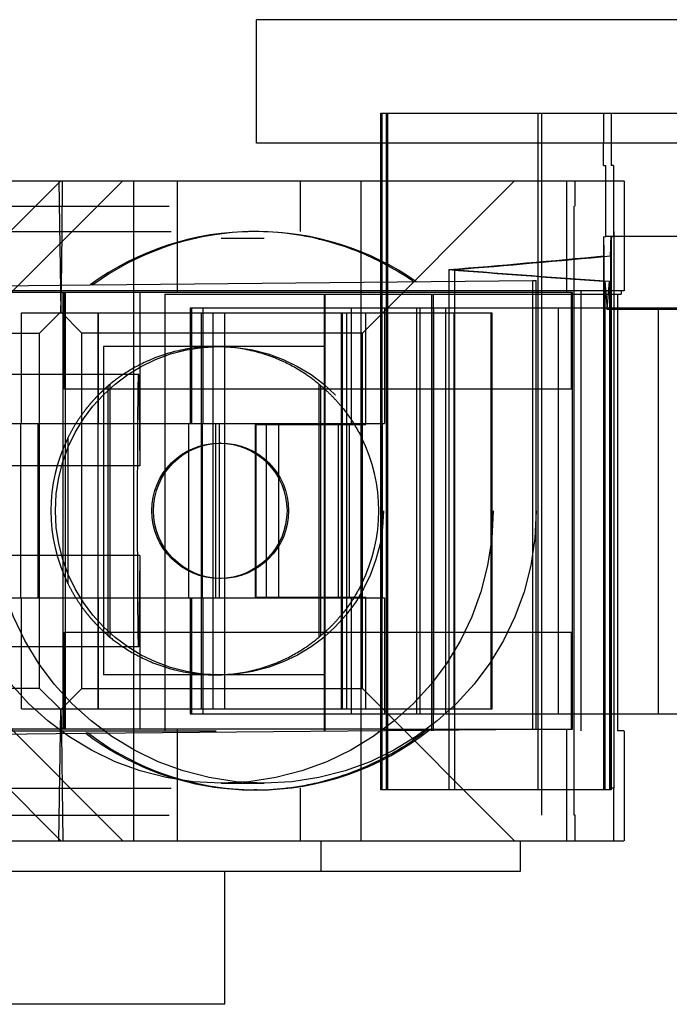
# Model space of a CAD drawing. Units: inches. Extents: x 0 to 17, y 0 to 11.
# Drawn here: x 3.7 to 3.8, y 2.9 to 3 of the extents above; entities that cross this region are included whole.
import ezdxf

# ---------------------------------------------------------------- set-up
doc = ezdxf.new("R2010")
doc.units = ezdxf.units.IN
doc.header["$LTSCALE"] = 0.935
doc.header["$MEASUREMENT"] = 0
doc.linetypes.add('HIDDEN', pattern=[0.2, 0.1, -0.1])
doc.layers.get('0').update_dxf_attribs({"linetype": 'CONTINUOUS'})
doc.layers.add('02___PRT_ALL_AXES', color=7, linetype='CONTINUOUS')
doc.layers.add('DEFAULT_2', color=8, linetype='HIDDEN')

msp = doc.modelspace()

# ---------------------------------------------------------------- linework, layer by layer
at = {"color": 7, "linetype": 'Continuous'}
for p, q in [((3.9100784517, 2.9765092507), (3.7107659517, 2.9765092507)), ((3.7107659517, 2.9628217507), (3.7107659517, 2.9765092507)), ((3.9134534517, 2.9628217507), (3.7107659517, 2.9628217507)), ((3.7245910054, 2.9440342507), (3.7245910054, 2.9628217507)), ((3.7492687124, 2.9603467507), (3.7492687124, 2.9628217507)), ((3.7492687124, 2.9603467507), (3.749541465, 2.9603467507)), ((3.749541465, 2.9524875461), (3.749541465, 2.9603467507)), ((3.5951331058, 2.9586592507), (3.7245910054, 2.9586592507)), ((3.7019964509, 2.9586592507), (3.7019964509, 2.9462842507)), ((3.7492694921, 2.9524571382), (3.7492694921, 2.8911592507)), ((3.7948298071, 2.9524875461), (3.749541465, 2.9524875461)), ((3.7494270176, 2.9475327963), (3.7494270176, 2.8911592507)), ((3.7494270176, 2.9475327963), (3.7496920867, 2.9444091431)), ((3.7245910054, 2.9462842507), (3.6978245569, 2.9462842507)), ((3.6978245569, 2.9440342507), (3.7369146426, 2.9440342507)), ((3.7034260487, 2.9445967507), (3.7245910054, 2.9445967507)), ((3.7034260748, 2.9445967507), (3.7034260748, 2.9440342507)), ((3.7369146426, 2.9001592507), (3.7369146426, 2.9440342507)), ((3.7948144049, 2.9444092507), (3.7496920867, 2.9444092507)), ((3.7499571559, 2.9444092507), (3.7499571559, 2.8911592507)), ((3.7500557771, 2.9444092507), (3.7500557771, 2.8911592507)), ((3.6978245569, 2.9001592507), (3.7369146426, 2.9001592507)), ((3.7034260748, 2.9001592507), (3.7034260748, 2.8995967507)), ((3.7245910054, 2.8911592507), (3.7245910054, 2.9001592507)), ((3.7034260487, 2.8995967507), (3.7245910054, 2.8995967507)), ((3.7501146814, 2.8995967507), (3.8102926338, 2.8995967507)), ((3.7504524286, 2.8913467507), (3.7504524286, 2.8995967507)), ((3.7508205802, 2.8995967507), (3.7508205802, 2.8977217507)), ((3.7245910054, 2.8979092507), (3.6978245569, 2.8979092507)), ((3.7019964509, 2.8979092507), (3.7019964509, 2.8855342507)), ((3.7515465752, 2.8977217507), (3.7508205802, 2.8977217507)), ((3.7515474831, 2.8977217507), (3.7515474831, 2.8855342507)), ((3.7504156135, 2.8913467507), (3.7501146814, 2.8913467507)), ((3.7504156135, 2.8855342507), (3.7504156135, 2.8913467507)), ((3.7500557771, 2.8911592507), (3.7245910054, 2.8911592507)), ((3.7451966963, 2.8855342507), (3.7451966963, 2.8911592507)), ((3.7460346094, 2.8883467507), (3.7460346094, 2.8911592507)), ((3.7461273836, 2.8883467507), (3.7460346094, 2.8883467507)), ((3.7461273836, 2.8855342507), (3.7461273836, 2.8883467507)), ((3.5840647017, 2.8855342507), (3.7515465752, 2.8855342507)), ((3.7400647017, 2.8821592507), (3.7400647017, 2.8855342507)), ((3.5806897017, 2.8821592507), (3.7400647017, 2.8821592507)), ((3.7072522017, 2.8674030007), (3.7072522017, 2.8821592507)), ((3.7072522017, 2.8674030007), (3.6209527958, 2.8674030007))]:
    msp.add_line(p, q, dxfattribs=at)
at = {"color": 9, "linetype": 'Continuous'}
for p, q in [((3.6971736649, 2.8855342507), (3.6971736649, 2.9586592507)), ((3.7034862083, 2.9445967507), (3.7034862083, 2.9440342507)), ((3.7072373222, 2.9440342507), (3.7072373222, 2.9001592507)), ((3.7202707954, 2.9440342507), (3.7202707954, 2.9001592507)), ((3.7213004678, 2.9445967507), (3.7213004678, 2.9440342507)), ((3.7326780957, 2.9440342507), (3.7326780957, 2.9001592507)), ((3.7367823421, 2.9440342507), (3.7367823421, 2.9001592507)), ((3.7553558945, 2.8995967507), (3.7553558945, 2.9444092507)), ((3.7034862083, 2.9001592507), (3.7034862083, 2.8995967507)), ((3.7213004678, 2.9001592507), (3.7213004678, 2.8995967507)), ((3.7179397017, 2.8821592507), (3.7179397017, 2.8855342507))]:
    msp.add_line(p, q, dxfattribs=at)
at = {"color": 7, "linetype": 'Continuous'}
msp.add_arc((4.2039611778, 2.964016135), 0.4548385862, 181.4562375724, 181.7236655752, dxfattribs=at)
for centre, major_axis, ratio, start_param, end_param in [((3.6018632027, 3.1283058841), (0.5037919586, 0), 0.3650249478, -1.2738583395, -1.2732937322), ((3.8424165897, 3.1283058841), (0.5066805704999999, 0), 0.3629439218, -1.7555675627, -1.7553695414)]:
    msp.add_ellipse(centre, major_axis=major_axis, ratio=ratio, start_param=start_param, end_param=end_param, dxfattribs=at)
at = {"layer": '02___PRT_ALL_AXES', "color": 8, "linetype": 'HIDDEN'}
for p, q in [((3.7108043503, 2.9530342507), (3.710509829, 2.9530342507)), ((3.7068493497, 2.9522842507), (3.7116279575, 2.9522842507)), ((3.6055193988, 2.9462847471), (3.6923214765, 2.947122584)), ((3.692615997799999, 2.947122584), (3.6923214765, 2.947122584)), ((3.692615997799999, 2.947122584), (3.7414463748, 2.9475967507)), ((3.7317652921, 2.8995967507), (3.7317652921, 2.9445967507)), ((3.6938008717, 2.9402842507), (3.6938008717, 2.9039092507)), ((3.7183633447, 2.9402842507), (3.6938008988, 2.9402842507)), ((3.7183633717, 2.9402842507), (3.7183633717, 2.9039092507)), ((3.6977126388, 2.9371905007), (3.5959032789, 2.9371905007)), ((3.7032652921, 2.9124405007), (3.7032652921, 2.9317530007)), ((3.7068493497, 2.9295967507), (3.7066652739, 2.9295967507)), ((3.6978245569, 2.9270725712), (3.596015197, 2.9270725712)), ((3.6978245569, 2.9171209303), (3.596015197, 2.9171209303)), ((3.7068493497, 2.9145967507), (3.7066652739, 2.9145967507)), ((3.6977126388, 2.9070030007), (3.5959032789, 2.9070030007)), ((3.7183633447, 2.9039092507), (3.6938008988, 2.9039092507)), ((3.6921314056, 2.8974304066), (3.7414463748, 2.8979092507)), ((3.6055193988, 2.8965972471), (3.6918368843, 2.8974304066)), ((3.6921314056, 2.8974304066), (3.6918368843, 2.8974304066)), ((3.7068493497, 2.8919092507), (3.7116279575, 2.8919092507)), ((3.7108043503, 2.8911592507), (3.710509829, 2.8911592507))]:
    msp.add_line(p, q, dxfattribs=at)
at = {"layer": '02___PRT_ALL_AXES', "color": 7, "linetype": 'Continuous'}
for p, q in [((3.6978245569, 2.9462842507), (3.6978245569, 2.9270725712)), ((3.6977126388, 2.9371902549), (3.6978245569, 2.9270725712)), ((3.6978245569, 2.9171209303), (3.6977126388, 2.9070032466)), ((3.6978245569, 2.9171209303), (3.6978245569, 2.8979092507))]:
    msp.add_line(p, q, dxfattribs=at)
at = {"layer": '02___PRT_ALL_AXES', "color": 8, "linetype": 'HIDDEN'}
for centre, radius in [((3.7068487618, 2.9220971903), 0.0301871124), ((3.7116273697, 2.9220971903), 0.0301871124), ((3.7066648475, 2.92209699), 0.0181872195), ((3.7066654976, 2.9220968331), 0.007499870200000001), ((3.7068491259, 2.9220966683), 0.007499870200000001)]:
    msp.add_circle(centre, radius, dxfattribs=at)
for centre, radius, start, end in [((3.7105089203, 2.9221012727), 0.0309329781, 89.9983167629, 126.0125828583), ((3.710800944, 2.9221056553), 0.0309279646, 92.9212507192, 126.0136139071), ((3.7108054883, 2.9219839785), 0.0310497148, 90.0020989109, 92.918182559), ((3.7105083745, 2.9220844582), 0.0309497926, 74.46118130580001, 89.997307299), ((3.7108076473, 2.9221058767), 0.0309278168, 55.0923040374, 90.00610686340002), ((3.7105199765, 2.922130643), 0.0309021878, 62.91170316, 74.4589664591), ((3.7104541307, 2.9219962606), 0.031051813, 61.6035747248, 62.91644502210001), ((3.7104973476, 2.9220721015), 0.0309645449, 55.1041254428, 61.6071818701), ((3.7105091567, 2.9220933539), 0.0309340383, 232.87070271, 263.6894911929), ((3.7108032671, 2.9220927998), 0.0309333485, 232.8706900826, 264.0283536913), ((3.7108073074, 2.9220874421), 0.0309275892, 269.9945204086, 308.2388528274), ((3.7104655226, 2.922163129), 0.0310166949, 298.4014983581, 308.2208916461), ((3.7105384758, 2.9220334457), 0.030867921, 297.0879502253, 298.3968788302), ((3.7105201203, 2.9220696334), 0.0309084696, 283.364309648, 295.3877131678), ((3.710531484, 2.9220476329), 0.0308837357, 295.387631487, 297.0875134408), ((3.7105085154, 2.9221182902), 0.0309590419, 263.6909107481, 276.3090892519), ((3.7108022523, 2.922167318), 0.031007358, 264.0445439758, 270.0038753951999), ((3.7105000541, 2.9221408772), 0.0309824224, 276.3200518709, 283.3699599525)]:
    msp.add_arc(centre, radius, start, end, dxfattribs=at)
at = {"layer": '02___PRT_ALL_AXES', "color": 7, "linetype": 'Continuous'}
msp.add_open_spline([(3.6977126388, 2.9070032466), (3.6977108681, 2.9070031887), (3.697708666, 2.9070117737), (3.6977061951, 2.9070233235), (3.6977034497, 2.9070472794), (3.6976992316, 2.9070949504), (3.6976943563, 2.9071786904), (3.6976888176, 2.9073051458), (3.6976832883, 2.9074675256), (3.6976777711, 2.907664873), (3.6976723146, 2.9078969412), (3.6976646993, 2.908274288), (3.6976557547, 2.908828155), (3.6976459795, 2.9095872548), (3.6976367837, 2.9104667445), (3.6976282807, 2.9114582453), (3.6976205667, 2.9125522653), (3.6976111277, 2.9141845381), (3.6976020864, 2.9163947084), (3.6975955518, 2.9191898597), (3.6975933565, 2.9220967507), (3.6975955518, 2.9250036418), (3.6976020864, 2.927798793), (3.6976111277, 2.9300089633), (3.6976205667, 2.9316412361), (3.6976282807, 2.9327352561), (3.6976367837, 2.9337267569), (3.6976459795, 2.9346062467), (3.6976557547, 2.9353653464), (3.6976646993, 2.9359192134), (3.6976723146, 2.9362965602), (3.6976777711, 2.9365286284), (3.6976832883, 2.9367259758), (3.6976888176, 2.9368883556), (3.6976943563, 2.937014811), (3.6976992316, 2.9370985511), (3.6977034497, 2.937146222), (3.6977061951, 2.9371701779), (3.697708666, 2.9371817277), (3.6977108681, 2.9371903127), (3.6977126388, 2.9371902549)], degree=3, knots=[0, 0, 0, 0, 0.0001760346, 0.0006348939, 0.0013915589, 0.0024488501, 0.0054641433, 0.0096700469, 0.0150526767, 0.0215977206, 0.0292907034, 0.0381170736, 0.0591007289, 0.0843321048, 0.1135509816, 0.1464954841, 0.1828557171, 0.2222604359, 0.3086882035, 0.402469939, 0.5, 0.5975300610000001, 0.6913117965000001, 0.7777395641, 0.8171442829000001, 0.8535045159, 0.8864490184, 0.9156678951999999, 0.9408992711, 0.9618829264000001, 0.9707092965999999, 0.9784022794, 0.9849473233, 0.9903299531, 0.9945358567, 0.9975511498999999, 0.9986084411, 0.9993651061, 0.9998239654000001, 1, 1, 1, 1], dxfattribs=at)
at = {"layer": 'DEFAULT_2', "color": 8, "linetype": 'HIDDEN'}
for p, q in [((3.7245910054, 2.9661592507), (3.7586415765, 2.9661592507)), ((3.7245910054, 2.9628217507), (3.7245910054, 2.9661592507)), ((3.7246720567, 2.9661592507), (3.7246720567, 2.8911592507)), ((3.7252136434, 2.8911592507), (3.7252136434, 2.9661592507)), ((3.7252946947, 2.9661592507), (3.7252946947, 2.8911592507)), ((3.7419708353, 2.9661592507), (3.7419708353, 2.8911592507)), ((3.7424138008, 2.9661592507), (3.7424138008, 2.8911592507)), ((3.7492687124, 2.9661592507), (3.7492687124, 2.9628217507)), ((3.7501146814, 2.9661592507), (3.7501146814, 2.9603467507)), ((3.7503880357, 2.9603467507), (3.7501146814, 2.9603467507)), ((3.7503880357, 2.9603467507), (3.7503880357, 2.9524875263)), ((3.6759397017, 2.9455342507), (3.6890647017, 2.9586592507)), ((3.6813122431, 2.9440342507), (3.6959372431, 2.9586592507)), ((3.6888443279, 2.9586592507), (3.6890646977, 2.9441303176)), ((3.689223478, 2.9530306244), (3.6892690627, 2.9586592507)), ((3.7156509636, 2.9530342507), (3.7156509636, 2.9586592507)), ((3.7223411823, 2.9586592507), (3.7223411823, 2.8855342507)), ((3.7225339945, 2.9417842507), (3.7394089945, 2.9586592507)), ((3.7245910054, 2.9586592507), (3.7515465752, 2.9586592507)), ((3.7451966963, 2.9462842507), (3.7451966963, 2.9586592507)), ((3.7461273836, 2.9558467507), (3.7461273836, 2.9586592507)), ((3.7504156135, 2.9530342507), (3.7504156135, 2.9586592507)), ((3.7515474831, 2.9586592507), (3.7515474831, 2.9464717507)), ((3.6011015796, 2.9558467507), (3.7461273836, 2.9558467507)), ((3.742429675, 2.9530342507), (3.742429675, 2.9558467507)), ((3.7460346094, 2.8911592507), (3.7460346094, 2.9558467507)), ((3.6013224706, 2.9530342507), (3.7504524286, 2.9530342507)), ((3.7501146814, 2.9524571382), (3.7501146814, 2.8911592507)), ((3.7504524286, 2.8995967507), (3.7504524286, 2.9530342507)), ((3.7493283963, 2.9503349988), (3.7493283963, 2.8911592507)), ((3.7500557771, 2.9503349988), (3.7500557771, 2.9444092507)), ((3.732128239, 2.9488185808), (3.732128239, 2.8911592507)), ((3.7327569985, 2.9488185808), (3.7327569985, 2.8911592507)), ((3.6890669066, 2.9441303151), (3.6891498906, 2.9470831364)), ((3.7414463748, 2.9475967507), (3.7418145264, 2.9475967507)), ((3.7414463748, 2.8979092507), (3.7414463748, 2.9475967507)), ((3.7418145264, 2.9461010151), (3.7418145264, 2.9475967507)), ((3.7496920867, 2.9444091431), (3.7499571559, 2.9475327963)), ((3.7499571559, 2.9475327963), (3.7499571559, 2.9444092507)), ((3.6978245569, 2.9462842507), (3.596015197, 2.9462842507)), ((3.7515465752, 2.9464717507), (3.6062998802, 2.9464717507)), ((3.6893386719, 2.8979092507), (3.6893386719, 2.9462842507)), ((3.689481032, 2.9355581475), (3.689481032, 2.9462842507)), ((3.6895388907, 2.9462842507), (3.6895388907, 2.9355581475)), ((3.6895967494, 2.8979092507), (3.6895967494, 2.9462842507)), ((3.7006094714, 2.9461010151), (3.75123291, 2.9461010151)), ((3.7006094714, 2.9461010151), (3.7006094714, 2.8977217507)), ((3.7183320985, 2.8976830327), (3.7183320985, 2.9461010151)), ((3.7183777493, 2.9461010151), (3.7183777493, 2.8976830327)), ((3.7458450146, 2.9462842507), (3.7245910054, 2.9462842507)), ((3.7301962164, 2.9461010151), (3.7301962164, 2.8977217507)), ((3.7303738544, 2.9461010151), (3.7303738544, 2.8977217507)), ((3.7417688756, 2.9461010151), (3.7417688756, 2.8979092507)), ((3.7457292971, 2.9355581475), (3.7457292971, 2.9462842507)), ((3.7457871558, 2.9462842507), (3.7457871558, 2.9355581475)), ((3.7458450146, 2.8979092507), (3.7458450146, 2.9462842507)), ((3.746741808, 2.9464717507), (3.746741808, 2.8977217507)), ((3.7508205802, 2.9461010151), (3.7508205802, 2.8995967507)), ((3.75123291, 2.9464717507), (3.75123291, 2.9461010151)), ((3.6847055518, 2.9317530007), (3.6847055518, 2.9440342507)), ((3.6847058248, 2.9440342507), (3.6978245569, 2.9440342507)), ((3.6867225991, 2.9417842507), (3.6890669014, 2.944128553)), ((3.6914089945, 2.9417842507), (3.6890646923, 2.944128553)), ((3.6890653233, 2.9441279219), (3.6890675324, 2.9441279221)), ((3.6932107974, 2.9001592507), (3.6932107974, 2.9440342507)), ((3.6932628119, 2.9317530007), (3.6932628119, 2.9440342507)), ((3.7034260748, 2.9440342507), (3.7034260748, 2.9317530007)), ((3.7034862083, 2.9440342507), (3.7034862083, 2.9317530007)), ((3.7035584502, 2.9445967507), (3.7035584502, 2.9317530007)), ((3.7046634022, 2.9001592507), (3.7046634022, 2.9440342507)), ((3.7048192646, 2.9445967507), (3.7048192646, 2.9317530007)), ((3.7059667495, 2.9001592507), (3.7059667495, 2.9440342507)), ((3.7202267655, 2.9001592507), (3.7202267655, 2.9440342507)), ((3.7207972251, 2.9001592507), (3.7207972251, 2.9440342507)), ((3.7213004678, 2.9440342507), (3.7213004678, 2.9317530007)), ((3.7228927752, 2.9316592507), (3.7228927752, 2.9440342507)), ((3.7245910054, 2.9445967507), (3.8102926338, 2.9445967507)), ((3.7245910054, 2.9001592507), (3.7245910054, 2.9440342507)), ((3.7249902764, 2.9445967507), (3.7249902764, 2.9317530007)), ((3.7253040041, 2.9445967507), (3.7253040041, 2.8995967507)), ((3.7285598794, 2.8995967507), (3.7285598794, 2.9445967507)), ((3.7289326018, 2.8995967507), (3.7289326018, 2.9445967507)), ((3.7304496054, 2.8995967507), (3.7304496054, 2.9445967507)), ((3.7442989781, 2.8995967507), (3.7442989781, 2.9445967507)), ((3.7553558945, 2.9444092507), (3.7553558945, 2.9445967507)), ((3.6555975991, 2.9417842507), (3.6867225991, 2.9417842507)), ((3.6867225991, 2.9024092507), (3.6867225991, 2.9417842507)), ((3.7225339945, 2.9417842507), (3.6914089945, 2.9417842507)), ((3.6914089945, 2.9024092507), (3.6914089945, 2.9417842507)), ((3.7225339945, 2.9024092507), (3.7225339945, 2.9417842507)), ((3.6944984875, 2.9360872996), (3.6943057715, 2.9359338697)), ((3.6944984813, 2.9360872875), (3.6944984813, 2.908106214)), ((3.7177393925, 2.908106214), (3.7177393925, 2.9360872875)), ((3.7179117624, 2.9359338697), (3.717739397, 2.9360872828)), ((3.7457871558, 2.9355581475), (3.689481032, 2.9355581475)), ((3.6943057715, 2.9359338697), (3.6943057715, 2.9082596318)), ((3.7179117624, 2.9082596318), (3.7179117624, 2.9359338697)), ((3.6403594495, 2.9317530007), (3.7249902764, 2.9317530007)), ((3.6846526831, 2.9124405007), (3.6846526831, 2.9317530007)), ((3.6865630403, 2.9124405007), (3.6865630403, 2.9317530007)), ((3.704763582, 2.9317530007), (3.704763582, 2.9124405007)), ((3.7062333252, 2.9317530007), (3.7062333252, 2.9124405007)), ((3.7066238559, 2.9317530007), (3.7066238559, 2.9124405007)), ((3.7247764455, 2.9124405007), (3.7247764455, 2.9317530007)), ((3.7106389924, 2.9316592507), (3.7228927752, 2.9316592507)), ((3.7106389924, 2.9316592507), (3.7106389924, 2.9125342507)), ((3.710708472, 2.9316592507), (3.710708472, 2.9125342507)), ((3.7118588286, 2.9316592507), (3.7118588286, 2.9125342507)), ((3.7132385202, 2.9316592507), (3.7132385202, 2.9125342507)), ((3.7198850946, 2.9125342507), (3.7198850946, 2.9316592507)), ((3.7210890696, 2.9125342507), (3.7210890696, 2.9316592507)), ((3.7211049887, 2.9125342507), (3.7211049887, 2.9316592507)), ((3.6898477965, 2.9301477964), (3.6898477965, 2.9140457051)), ((3.7224637076, 2.9140457051), (3.7224637076, 2.9301477964)), ((3.6403594495, 2.9124405007), (3.7249902764, 2.9124405007)), ((3.6847055518, 2.9001592507), (3.6847055518, 2.9124405007)), ((3.6932628119, 2.9001592507), (3.6932628119, 2.9124405007)), ((3.7034260748, 2.9124405007), (3.7034260748, 2.9001592507)), ((3.7034862083, 2.9124405007), (3.7034862083, 2.9001592507)), ((3.7035584502, 2.9124405007), (3.7035584502, 2.8995967507)), ((3.7048192646, 2.9124405007), (3.7048192646, 2.8995967507)), ((3.7106389924, 2.9125342507), (3.7228927752, 2.9125342507)), ((3.7213004678, 2.9124405007), (3.7213004678, 2.9001592507)), ((3.7228927752, 2.9001592507), (3.7228927752, 2.9125342507)), ((3.7249902764, 2.9124405007), (3.7249902764, 2.8995967507)), ((3.689481032, 2.9086353539), (3.7457871558, 2.9086353539)), ((3.689481032, 2.8979092507), (3.689481032, 2.9086353539)), ((3.6895388907, 2.9086353539), (3.6895388907, 2.8979092507)), ((3.6943057715, 2.9082596318), (3.6944981203, 2.9081061343)), ((3.7177393985, 2.90810622), (3.7179117624, 2.9082596318)), ((3.7457292971, 2.8979092507), (3.7457292971, 2.9086353539)), ((3.7457871558, 2.9086353539), (3.7457871558, 2.8979092507)), ((3.6867225991, 2.9024092507), (3.6555975991, 2.9024092507)), ((3.6867225991, 2.9024092507), (3.6890669014, 2.9000649484)), ((3.6914089945, 2.9024092507), (3.6890646923, 2.9000649484)), ((3.6914089945, 2.9024092507), (3.7225339945, 2.9024092507)), ((3.7225339945, 2.9024092507), (3.7394089945, 2.8855342507)), ((3.6813122431, 2.9001592507), (3.6959372431, 2.8855342507)), ((3.6847058248, 2.9001592507), (3.6978245569, 2.9001592507)), ((3.688862531, 2.8855342507), (3.689064687, 2.9000631841)), ((3.6890640628, 2.9000655779), (3.689066273, 2.9000655768)), ((3.6890668959, 2.9000631858), (3.6891450695, 2.8974142513)), ((3.7245910054, 2.8995967507), (3.7501146814, 2.8995967507)), ((3.6978245569, 2.8979092507), (3.596015197, 2.8979092507)), ((3.6759397017, 2.8986592507), (3.6890647017, 2.8855342507)), ((3.7245910054, 2.8979092507), (3.7458450146, 2.8979092507)), ((3.7451966963, 2.8911592507), (3.7451966963, 2.8979092507)), ((3.6062998802, 2.8977217507), (3.7508205802, 2.8977217507)), ((3.6891450695, 2.8974142513), (3.689219536, 2.8913487059)), ((3.7183777493, 2.8976830327), (3.7183320985, 2.8976830327)), ((3.6013224706, 2.8913467507), (3.7501146814, 2.8913467507)), ((3.689219536, 2.8913487059), (3.6892872657, 2.8855342507)), ((3.7156509636, 2.8855342507), (3.7156509636, 2.8913467507)), ((3.742429675, 2.8883467507), (3.742429675, 2.8913467507)), ((3.7504156135, 2.8913467507), (3.7504524286, 2.8913467507)), ((3.7501146814, 2.8911592507), (3.7500557771, 2.8911592507)), ((3.6011015796, 2.8883467507), (3.7460346094, 2.8883467507))]:
    msp.add_line(p, q, dxfattribs=at)
for centre, radius, start, end in [((2.3165695706, 2.9670400823), 1.3727253967, 359.1669935867, 359.4152532259), ((3.2600295152, 2.9649985524), 0.490245609, 358.2859916707, 358.5341051818), ((3.706155779, 2.9220969927), 0.018186966, 153.7257103321, 206.2742896679), ((3.7061557251, 2.9220965087), 0.018186966, 333.7257103320999, 26.2742896679)]:
    msp.add_arc(centre, radius, start, end, dxfattribs=at)
for centre, major_axis, ratio, start_param, end_param in [((3.6018632027, 3.1283058841), (0.5066805704999999, 0), 0.3629439218, -1.2738583395, -1.2732940996), ((3.6224686478, 3.1283058841), (0.5037919586, 0), 0.3650249478, -1.3513713706, -1.3162464737), ((3.6224686478, 3.1283058841), (0.5066805704999999, 0), 0.3629439218, -1.3513713706, -1.3162464737), ((3.8424165897, 3.1283058841), (0.5066805704999999, 0), 0.3629439218, -1.790221283, -1.7555675627), ((3.8424165897, 3.1283058841), (0.5037919586, 0), 0.3650249478, -1.790221283, -1.7553695414)]:
    msp.add_ellipse(centre, major_axis=major_axis, ratio=ratio, start_param=start_param, end_param=end_param, dxfattribs=at)
for points, knots in [([(3.7061785775, 2.9402842507), (3.7048266319, 2.9402842507), (3.702240417, 2.9399943796), (3.6988142569, 2.9388464574), (3.6962260109, 2.9374165638), (3.6948478362, 2.9363839772), (3.6943057715, 2.9359338697)], [0, 0, 0, 0, 0.3147508184, 0.599898423, 0.8359647867000001, 1, 1, 1, 1]), ([(3.7179117624, 2.9359338697), (3.7173931523, 2.9363886973), (3.7160478871, 2.9374209187), (3.7135011614, 2.9388500678), (3.7101005475, 2.9399964635), (3.7075269926, 2.9402842507), (3.7061785775, 2.9402842507)], [0, 0, 0, 0, 0.1621192261, 0.3974228107, 0.6830909177, 1, 1, 1, 1]), ([(3.6898477965, 2.9301477964), (3.6900303518, 2.9305175976), (3.6904197091, 2.9312433284), (3.6910713436, 2.9322830292), (3.6916638719, 2.9331022148), (3.6921581248, 2.9337192818), (3.6925281579, 2.9341523683), (3.6928938864, 2.9345557779), (3.6932475717, 2.9349235731), (3.6935785471, 2.935250278), (3.6938358258, 2.9354930349), (3.6940208634, 2.9356622996), (3.6941398617, 2.9357693406), (3.6942438073, 2.9358615577), (3.6943310931, 2.9359382851), (3.6943928033, 2.935992315), (3.6944327562, 2.9360274557), (3.6944557111, 2.9360475455), (3.6944732928, 2.9360635421), (3.6944869828, 2.9360750314), (3.6944934376, 2.9360827386), (3.6944984834, 2.9360859318), (3.6944984875, 2.9360872996)], [0, 0, 0, 0, 0.1628954853, 0.3250077867, 0.4843250448, 0.5619156056, 0.6372429197999999, 0.7092884566, 0.776961437, 0.8387626143000001, 0.8929637113, 0.9166681326, 0.9378153379, 0.9561841319, 0.9715522147, 0.9837225086, 0.9885722739, 0.9925826135, 0.995741694, 0.9980378098, 0.9994597355, 1, 1, 1, 1]), ([(3.717739397, 2.9360872828), (3.7179915283, 2.9358926564), (3.7184722097, 2.9354731659), (3.7191616375, 2.9348110855), (3.719814289, 2.934111931), (3.7206323757, 2.9331341329), (3.7215566497, 2.9318328971), (3.7221819232, 2.9307193071), (3.7224637076, 2.9301477964)], [0, 0, 0, 0, 0.1249697085, 0.2499713755, 0.3749757389, 0.5000054676, 0.749990275, 1, 1, 1, 1]), ([(3.694498487, 2.9081062014), (3.6944984778, 2.9081075699), (3.6944934406, 2.9081107621), (3.6944869768, 2.9081184708), (3.694473293, 2.908129959), (3.6944557112, 2.908145955), (3.6944327593, 2.9081660438), (3.6943928075, 2.9082011844), (3.6943310961, 2.908255215), (3.6942438066, 2.9083319434), (3.6941398579, 2.908424163), (3.6940208576, 2.9085312061), (3.6938358183, 2.9087004736), (3.6935785379, 2.9089432339), (3.6932475598, 2.9092699411), (3.692893873, 2.9096377374), (3.692528145, 2.9100411473), (3.6921581137, 2.9104742331), (3.6916638633, 2.911091298), (3.6910713381, 2.9119104807), (3.6904197067, 2.9129501774), (3.690030351, 2.9136759053), (3.6898477965, 2.9140457051)], [0, 0, 0, 0, 0.0005405749, 0.0019625172, 0.0042584362, 0.0074172029, 0.0114272102, 0.0162767231, 0.0284471453, 0.0438159484, 0.06218524769999999, 0.083332812, 0.107037518, 0.1612391916, 0.2230409103, 0.2907141895, 0.3627596509, 0.4380866849, 0.5156769539, 0.6749935312, 0.8371051543000001, 1, 1, 1, 1]), ([(3.7224637076, 2.9140457051), (3.7221819222, 2.913474195), (3.7215566497, 2.9123606049), (3.7206323776, 2.9110593681), (3.7198142876, 2.9100815727), (3.7191616382, 2.9093824177), (3.7184722205, 2.9087203245), (3.7179915139, 2.9083008668), (3.7177393985, 2.90810622)], [0, 0, 0, 0, 0.2500097172, 0.4999945731, 0.6250242562, 0.7500286741, 0.8750303042, 1, 1, 1, 1]), ([(3.6943057715, 2.9082596318), (3.6948478362, 2.9078095242), (3.696226011, 2.9067769376), (3.6988142569, 2.905347044), (3.702240417, 2.9041991218), (3.7048266319, 2.9039092507), (3.7061785775, 2.9039092507)], [0, 0, 0, 0, 0.1640352148, 0.40010158, 0.685249184, 1, 1, 1, 1]), ([(3.7061785775, 2.9039092507), (3.7075269926, 2.9039092507), (3.7101005475, 2.9041970379), (3.7135011614, 2.9053434337), (3.7160478871, 2.9067725828), (3.7173931523, 2.9078048041), (3.7179117624, 2.9082596318)], [0, 0, 0, 0, 0.3169090851, 0.6025771931, 0.8378807756000001, 1, 1, 1, 1])]:
    msp.add_open_spline(points, degree=3, knots=knots, dxfattribs=at)

doc.saveas('drawing.dxf')
